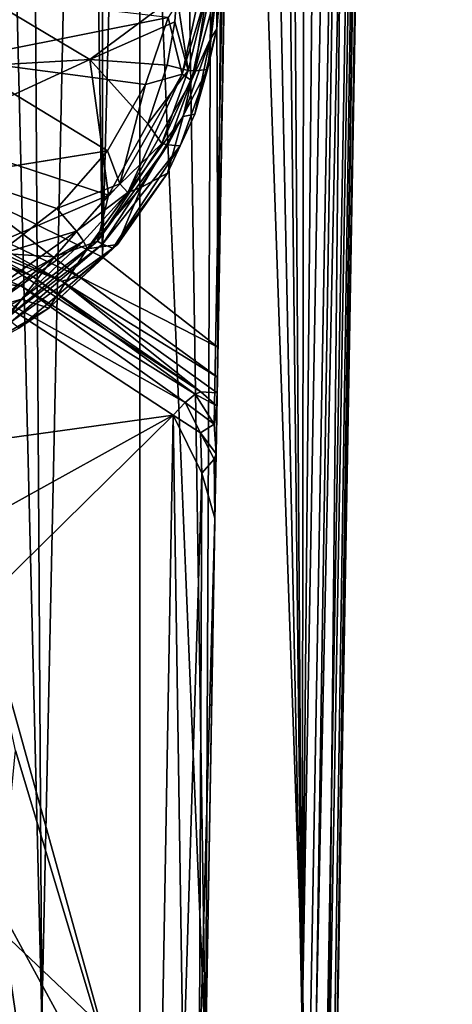
# Model space of a CAD drawing. Extents: x -0.023 to 0.023, y -0.163 to 0.024.
# Drawn here: x 0.012 to 0.022, y -0.15 to -0.128 of the extents above; entities that cross this region are included whole.
import ezdxf

# ---------------------------------------------------------------- set-up
doc = ezdxf.new("R2010")
doc.units = 0
doc.layers.add('L1_CHROM3_MAT_CHROM', color=7, linetype='CONTINUOUS')
doc.layers.add('L7_CHROM4_MAT_CHROM', color=7, linetype='CONTINUOUS')

msp = doc.modelspace()

# ---------------------------------------------------------------- linework, layer by layer
at = {"layer": 'L1_CHROM3_MAT_CHROM', "color": 8, "invisible_edges": 8}
for points in [[(0.016635, -0.12642, 0.132945), (0.015717, -0.127919, 0.133602), (0.016032, -0.129215, 0.133562), (0.016635, -0.12642, 0.132945)], [(0.016635, -0.12642, 0.132945), (0.016032, -0.129215, 0.133562), (0.016858, -0.126498, 0.13264), (0.016635, -0.12642, 0.132945)], [(0.016858, -0.126498, 0.13264), (0.016032, -0.129215, 0.133562), (0.016247, -0.129359, 0.133273), (0.016858, -0.126498, 0.13264)], [(0.016858, -0.126498, 0.13264), (0.016247, -0.129359, 0.133273), (0.016674, -0.128426, 0.132682), (0.016858, -0.126498, 0.13264)], [(0.016858, -0.126498, 0.13264), (0.016674, -0.128426, 0.132682), (0.016939, -0.126583, 0.132274), (0.016858, -0.126498, 0.13264)], [(0.016939, -0.126583, 0.132274), (0.016674, -0.128426, 0.132682), (0.016826, -0.12818, 0.129555), (0.016939, -0.126583, 0.132274)], [(0.016939, -0.126583, 0.132274), (0.016826, -0.12818, 0.129555), (0.016909, -0.127232, 0.129345), (0.016939, -0.126583, 0.132274)], [(0.015717, -0.127919, 0.133602), (0.010893, -0.127353, 0.133904), (0.010893, -0.128877, 0.134195), (0.015717, -0.127919, 0.133602)], [(0.016597, -0.127364, 0.128686), (0.016169, -0.129129, 0.128954), (0.015911, -0.127404, 0.128368), (0.016597, -0.127364, 0.128686)], [(0.016597, -0.127364, 0.128686), (0.01632, -0.129138, 0.129075), (0.016169, -0.129129, 0.128954), (0.016597, -0.127364, 0.128686)], [(0.016823, -0.127308, 0.128985), (0.01632, -0.129138, 0.129075), (0.016597, -0.127364, 0.128686), (0.016823, -0.127308, 0.128985)], [(0.016823, -0.127308, 0.128985), (0.016609, -0.129105, 0.129559), (0.01632, -0.129138, 0.129075), (0.016823, -0.127308, 0.128985)], [(0.016823, -0.127308, 0.128985), (0.016826, -0.12818, 0.129555), (0.016609, -0.129105, 0.129559), (0.016823, -0.127308, 0.128985)], [(0.016909, -0.127232, 0.129345), (0.016826, -0.12818, 0.129555), (0.016823, -0.127308, 0.128985), (0.016909, -0.127232, 0.129345)], [(0.013923, -0.12888, 0.128341), (0.009535, -0.129134, 0.127765), (0.011653, -0.12753, 0.127623), (0.013923, -0.12888, 0.128341)], [(0.015911, -0.127404, 0.128368), (0.013923, -0.12888, 0.128341), (0.011653, -0.12753, 0.127623), (0.015911, -0.127404, 0.128368)], [(0.015911, -0.127404, 0.128368), (0.015864, -0.12802, 0.128502), (0.013923, -0.12888, 0.128341), (0.015911, -0.127404, 0.128368)], [(0.016169, -0.129129, 0.128954), (0.015864, -0.12802, 0.128502), (0.015911, -0.127404, 0.128368), (0.016169, -0.129129, 0.128954)], [(0.015717, -0.127919, 0.133602), (0.010893, -0.128877, 0.134195), (0.015198, -0.12945, 0.133939), (0.015717, -0.127919, 0.133602)], [(0.015864, -0.12802, 0.128502), (0.015689, -0.129007, 0.128719), (0.013923, -0.12888, 0.128341), (0.015864, -0.12802, 0.128502)], [(0.016032, -0.129215, 0.133562), (0.015717, -0.127919, 0.133602), (0.015198, -0.12945, 0.133939), (0.016032, -0.129215, 0.133562)], [(0.016169, -0.129129, 0.128954), (0.015689, -0.129007, 0.128719), (0.015864, -0.12802, 0.128502), (0.016169, -0.129129, 0.128954)], [(0.016826, -0.12818, 0.129555), (0.016674, -0.128426, 0.132682), (0.016321, -0.130132, 0.129987), (0.016826, -0.12818, 0.129555)], [(0.016826, -0.12818, 0.129555), (0.016321, -0.130132, 0.129987), (0.016609, -0.129105, 0.129559), (0.016826, -0.12818, 0.129555)], [(0.016674, -0.128426, 0.132682), (0.016247, -0.129359, 0.133273), (0.016057, -0.130186, 0.133073), (0.016674, -0.128426, 0.132682)], [(0.016674, -0.128426, 0.132682), (0.016057, -0.130186, 0.133073), (0.016321, -0.130132, 0.129987), (0.016674, -0.128426, 0.132682)], [(0.013923, -0.12888, 0.128341), (0.010171, -0.130607, 0.1283), (0.009535, -0.129134, 0.127765), (0.013923, -0.12888, 0.128341)], [(0.014349, -0.131983, 0.129384), (0.010171, -0.130607, 0.1283), (0.013923, -0.12888, 0.128341), (0.014349, -0.131983, 0.129384)], [(0.01433, -0.130968, 0.134274), (0.010893, -0.128877, 0.134195), (0.010892, -0.131518, 0.134628), (0.01433, -0.130968, 0.134274)], [(0.015198, -0.12945, 0.133939), (0.010893, -0.128877, 0.134195), (0.01433, -0.130968, 0.134274), (0.015198, -0.12945, 0.133939)], [(0.01525, -0.130349, 0.129018), (0.014349, -0.131983, 0.129384), (0.013923, -0.12888, 0.128341), (0.01525, -0.130349, 0.129018)], [(0.015689, -0.129007, 0.128719), (0.01525, -0.130349, 0.129018), (0.013923, -0.12888, 0.128341), (0.015689, -0.129007, 0.128719)], [(0.016169, -0.129129, 0.128954), (0.01525, -0.130349, 0.129018), (0.015689, -0.129007, 0.128719), (0.016169, -0.129129, 0.128954)], [(0.016169, -0.129129, 0.128954), (0.015567, -0.130797, 0.129324), (0.01525, -0.130349, 0.129018), (0.016169, -0.129129, 0.128954)], [(0.01632, -0.129138, 0.129075), (0.015567, -0.130797, 0.129324), (0.016169, -0.129129, 0.128954), (0.01632, -0.129138, 0.129075)], [(0.01632, -0.129138, 0.129075), (0.015707, -0.130832, 0.129451), (0.015567, -0.130797, 0.129324), (0.01632, -0.129138, 0.129075)], [(0.016609, -0.129105, 0.129559), (0.015707, -0.130832, 0.129451), (0.01632, -0.129138, 0.129075), (0.016609, -0.129105, 0.129559)], [(0.016609, -0.129105, 0.129559), (0.015987, -0.130855, 0.129948), (0.015707, -0.130832, 0.129451), (0.016609, -0.129105, 0.129559)], [(0.016609, -0.129105, 0.129559), (0.016321, -0.130132, 0.129987), (0.015987, -0.130855, 0.129948), (0.016609, -0.129105, 0.129559)], [(0.016032, -0.129215, 0.133562), (0.015198, -0.12945, 0.133939), (0.014613, -0.13172, 0.134115), (0.016032, -0.129215, 0.133562)], [(0.016032, -0.129215, 0.133562), (0.014613, -0.13172, 0.134115), (0.014796, -0.131922, 0.13384), (0.016032, -0.129215, 0.133562)], [(0.016032, -0.129215, 0.133562), (0.014796, -0.131922, 0.13384), (0.016247, -0.129359, 0.133273), (0.016032, -0.129215, 0.133562)], [(0.016247, -0.129359, 0.133273), (0.014796, -0.131922, 0.13384), (0.016057, -0.130186, 0.133073), (0.016247, -0.129359, 0.133273)], [(0.015198, -0.12945, 0.133939), (0.01433, -0.130968, 0.134274), (0.014613, -0.13172, 0.134115), (0.015198, -0.12945, 0.133939)], [(0.016057, -0.130186, 0.133073), (0.014796, -0.131922, 0.13384), (0.015108, -0.1318, 0.133432), (0.016057, -0.130186, 0.133073)], [(0.016057, -0.130186, 0.133073), (0.015108, -0.1318, 0.133432), (0.015701, -0.131476, 0.130285), (0.016057, -0.130186, 0.133073)], [(0.016321, -0.130132, 0.129987), (0.016057, -0.130186, 0.133073), (0.015701, -0.131476, 0.130285), (0.016321, -0.130132, 0.129987)], [(0.016321, -0.130132, 0.129987), (0.015701, -0.131476, 0.130285), (0.015987, -0.130855, 0.129948), (0.016321, -0.130132, 0.129987)], [(0.015567, -0.130797, 0.129324), (0.014349, -0.131983, 0.129384), (0.01525, -0.130349, 0.129018), (0.015567, -0.130797, 0.129324)], [(0.014349, -0.131983, 0.129384), (0.011331, -0.133276, 0.129403), (0.010171, -0.130607, 0.1283), (0.014349, -0.131983, 0.129384)], [(0.01433, -0.130968, 0.134274), (0.010892, -0.131518, 0.134628), (0.013171, -0.132287, 0.134566), (0.01433, -0.130968, 0.134274)], [(0.014613, -0.13172, 0.134115), (0.01433, -0.130968, 0.134274), (0.013171, -0.132287, 0.134566), (0.014613, -0.13172, 0.134115)], [(0.015567, -0.130797, 0.129324), (0.014098, -0.13303, 0.129821), (0.014349, -0.131983, 0.129384), (0.015567, -0.130797, 0.129324)], [(0.015707, -0.130832, 0.129451), (0.014098, -0.13303, 0.129821), (0.015567, -0.130797, 0.129324), (0.015707, -0.130832, 0.129451)], [(0.015707, -0.130832, 0.129451), (0.014213, -0.1331, 0.129955), (0.014098, -0.13303, 0.129821), (0.015707, -0.130832, 0.129451)], [(0.015707, -0.130832, 0.129451), (0.015987, -0.130855, 0.129948), (0.014213, -0.1331, 0.129955), (0.015707, -0.130832, 0.129451)], [(0.015987, -0.130855, 0.129948), (0.014449, -0.133193, 0.130467), (0.014213, -0.1331, 0.129955), (0.015987, -0.130855, 0.129948)], [(0.015987, -0.130855, 0.129948), (0.015701, -0.131476, 0.130285), (0.014449, -0.133193, 0.130467), (0.015987, -0.130855, 0.129948)], [(0.013171, -0.132287, 0.134566), (0.010892, -0.131518, 0.134628), (0.011771, -0.13336, 0.134801), (0.013171, -0.132287, 0.134566)], [(0.015701, -0.131476, 0.130285), (0.014557, -0.133107, 0.130647), (0.014449, -0.133193, 0.130467), (0.015701, -0.131476, 0.130285)], [(0.015701, -0.131476, 0.130285), (0.015108, -0.1318, 0.133432), (0.014557, -0.133107, 0.130647), (0.015701, -0.131476, 0.130285)], [(0.014613, -0.13172, 0.134115), (0.013171, -0.132287, 0.134566), (0.013619, -0.132804, 0.134355), (0.014613, -0.13172, 0.134115)], [(0.014796, -0.131922, 0.13384), (0.014613, -0.13172, 0.134115), (0.013619, -0.132804, 0.134355), (0.014796, -0.131922, 0.13384)], [(0.015108, -0.1318, 0.133432), (0.014796, -0.131922, 0.13384), (0.013863, -0.133209, 0.133746), (0.015108, -0.1318, 0.133432)], [(0.015108, -0.1318, 0.133432), (0.013863, -0.133209, 0.133746), (0.014557, -0.133107, 0.130647), (0.015108, -0.1318, 0.133432)], [(0.014349, -0.131983, 0.129384), (0.013121, -0.133389, 0.129695), (0.011331, -0.133276, 0.129403), (0.014349, -0.131983, 0.129384)], [(0.014349, -0.131983, 0.129384), (0.014098, -0.13303, 0.129821), (0.013121, -0.133389, 0.129695), (0.014349, -0.131983, 0.129384)], [(0.014796, -0.131922, 0.13384), (0.013619, -0.132804, 0.134355), (0.013777, -0.133031, 0.134086), (0.014796, -0.131922, 0.13384)], [(0.014796, -0.131922, 0.13384), (0.013777, -0.133031, 0.134086), (0.013863, -0.133209, 0.133746), (0.014796, -0.131922, 0.13384)], [(0.013619, -0.132804, 0.134355), (0.013171, -0.132287, 0.134566), (0.011771, -0.13336, 0.134801), (0.013619, -0.132804, 0.134355)], [(0.013619, -0.132804, 0.134355), (0.011771, -0.13336, 0.134801), (0.011474, -0.134319, 0.13469), (0.013619, -0.132804, 0.134355)], [(0.013777, -0.133031, 0.134086), (0.013619, -0.132804, 0.134355), (0.011474, -0.134319, 0.13469), (0.013777, -0.133031, 0.134086)], [(0.013777, -0.133031, 0.134086), (0.011474, -0.134319, 0.13469), (0.011581, -0.134582, 0.134431), (0.013777, -0.133031, 0.134086)], [(0.013777, -0.133031, 0.134086), (0.011581, -0.134582, 0.134431), (0.012366, -0.134361, 0.134002), (0.013777, -0.133031, 0.134086)], [(0.014098, -0.13303, 0.129821), (0.012044, -0.134777, 0.130207), (0.013121, -0.133389, 0.129695), (0.014098, -0.13303, 0.129821)], [(0.014213, -0.1331, 0.129955), (0.012044, -0.134777, 0.130207), (0.014098, -0.13303, 0.129821), (0.014213, -0.1331, 0.129955)], [(0.014213, -0.1331, 0.129955), (0.012126, -0.134875, 0.130348), (0.012044, -0.134777, 0.130207), (0.014213, -0.1331, 0.129955)], [(0.014449, -0.133193, 0.130467), (0.012126, -0.134875, 0.130348), (0.014213, -0.1331, 0.129955), (0.014449, -0.133193, 0.130467)], [(0.012301, -0.135017, 0.130873), (0.012126, -0.134875, 0.130348), (0.014449, -0.133193, 0.130467), (0.012301, -0.135017, 0.130873)], [(0.012986, -0.134566, 0.130972), (0.012301, -0.135017, 0.130873), (0.014449, -0.133193, 0.130467), (0.012986, -0.134566, 0.130972)], [(0.013777, -0.133031, 0.134086), (0.012366, -0.134361, 0.134002), (0.013863, -0.133209, 0.133746), (0.013777, -0.133031, 0.134086)], [(0.012366, -0.134361, 0.134002), (0.012986, -0.134566, 0.130972), (0.013863, -0.133209, 0.133746), (0.012366, -0.134361, 0.134002)], [(0.013863, -0.133209, 0.133746), (0.012986, -0.134566, 0.130972), (0.014557, -0.133107, 0.130647), (0.013863, -0.133209, 0.133746)], [(0.012986, -0.134566, 0.130972), (0.014449, -0.133193, 0.130467), (0.014557, -0.133107, 0.130647), (0.012986, -0.134566, 0.130972)], [(0.013121, -0.133389, 0.129695), (0.01178, -0.134418, 0.129922), (0.011331, -0.133276, 0.129403), (0.013121, -0.133389, 0.129695)], [(0.013121, -0.133389, 0.129695), (0.012044, -0.134777, 0.130207), (0.01178, -0.134418, 0.129922), (0.013121, -0.133389, 0.129695)], [(0.011581, -0.134582, 0.134431), (0.010674, -0.135216, 0.134194), (0.012366, -0.134361, 0.134002), (0.011581, -0.134582, 0.134431)], [(0.010674, -0.135216, 0.134194), (0.011129, -0.135661, 0.131217), (0.012366, -0.134361, 0.134002), (0.010674, -0.135216, 0.134194)], [(0.012366, -0.134361, 0.134002), (0.011129, -0.135661, 0.131217), (0.012986, -0.134566, 0.130972), (0.012366, -0.134361, 0.134002)], [(0.011129, -0.135661, 0.131217), (0.012301, -0.135017, 0.130873), (0.012986, -0.134566, 0.130972), (0.011129, -0.135661, 0.131217)]]:
    msp.add_3dface(points, dxfattribs=at)
at = {"layer": 'L7_CHROM4_MAT_CHROM', "color": 8, "invisible_edges": 8}
for points in [[(0.018771, -0.151043, 0.10675), (0.017757, -0.000493, 0.073575), (0.017114, -0.003641, 0.074393), (0.018771, -0.151043, 0.10675)], [(0.018987, -0.000493, 0.073329), (0.017757, -0.000493, 0.073575), (0.018771, -0.151043, 0.10675), (0.018987, -0.000493, 0.073329)], [(0.021435, -0.000493, 0.072773), (0.020213, -0.000493, 0.073062), (0.018771, -0.151043, 0.10675), (0.021435, -0.000493, 0.072773)], [(0.020213, -0.000493, 0.073062), (0.018987, -0.000493, 0.073329), (0.018771, -0.151043, 0.10675), (0.020213, -0.000493, 0.073062)], [(0.021435, -0.000493, 0.072773), (0.018771, -0.151043, 0.10675), (0.01909, -0.151075, 0.106631), (0.021435, -0.000493, 0.072773)], [(0.021435, -0.000493, 0.072773), (0.01909, -0.151075, 0.106631), (0.020678, -0.075347, 0.089319), (0.021435, -0.000493, 0.072773)], [(0.022201, -0.00072, 0.071824), (0.020678, -0.075347, 0.089319), (0.019574, -0.151256, 0.105789), (0.022201, -0.00072, 0.071824)], [(0.022201, -0.00072, 0.071824), (0.019574, -0.151256, 0.105789), (0.021526, -0.039387, 0.068081), (0.022201, -0.00072, 0.071824)], [(0.018771, -0.151043, 0.10675), (0.017114, -0.003641, 0.074393), (0.015863, -0.00903, 0.075804), (0.018771, -0.151043, 0.10675)], [(0.019123, -0.005153, 0.071194), (0.016567, -0.151588, 0.10417), (0.017222, -0.00928, 0.0725), (0.019123, -0.005153, 0.071194)], [(0.019123, -0.005153, 0.071194), (0.016781, -0.139364, 0.098853), (0.016567, -0.151588, 0.10417), (0.019123, -0.005153, 0.071194)], [(0.019123, -0.005153, 0.071194), (0.017685, -0.087555, 0.080825), (0.016781, -0.139364, 0.098853), (0.019123, -0.005153, 0.071194)], [(0.015863, -0.00903, 0.075804), (0.011969, -0.013063, 0.077227), (0.012826, -0.150834, 0.107672), (0.015863, -0.00903, 0.075804)], [(0.018771, -0.151043, 0.10675), (0.015863, -0.00903, 0.075804), (0.012826, -0.150834, 0.107672), (0.018771, -0.151043, 0.10675)], [(0.017222, -0.00928, 0.0725), (0.016567, -0.151588, 0.10417), (0.014445, -0.012758, 0.073744), (0.017222, -0.00928, 0.0725)], [(0.016567, -0.151588, 0.10417), (0.010938, -0.01551, 0.074787), (0.014445, -0.012758, 0.073744), (0.016567, -0.151588, 0.10417)], [(0.012826, -0.150834, 0.107672), (0.011969, -0.013063, 0.077227), (0.009531, -0.014645, 0.077799), (0.012826, -0.150834, 0.107672)], [(0.012826, -0.150834, 0.107672), (0.009531, -0.014645, 0.077799), (0.006825, -0.150733, 0.108119), (0.012826, -0.150834, 0.107672)], [(0.016567, -0.151588, 0.10417), (0.006718, -0.15139, 0.105193), (0.010938, -0.01551, 0.074787), (0.016567, -0.151588, 0.10417)], [(0.021526, -0.039387, 0.068081), (0.019532, -0.153621, 0.09512), (0.021456, -0.03947, 0.067726), (0.021526, -0.039387, 0.068081)], [(0.021526, -0.039387, 0.068081), (0.019574, -0.151256, 0.105789), (0.019532, -0.153621, 0.09512), (0.021526, -0.039387, 0.068081)], [(0.021456, -0.03947, 0.067726), (0.019532, -0.153621, 0.09512), (0.020381, -0.095813, 0.080862), (0.021456, -0.03947, 0.067726)], [(0.017558, -0.040983, 0.069376), (0.016573, -0.041747, 0.069169), (0.016849, -0.135453, 0.092206), (0.017558, -0.040983, 0.069376)], [(0.017685, -0.087555, 0.080825), (0.017558, -0.040983, 0.069376), (0.016849, -0.135453, 0.092206), (0.017685, -0.087555, 0.080825)], [(0.016849, -0.135453, 0.092206), (0.016573, -0.041747, 0.069169), (0.014212, -0.133395, 0.090782), (0.016849, -0.135453, 0.092206)], [(0.016573, -0.041747, 0.069169), (0.014212, -0.043293, 0.068734), (0.014212, -0.133395, 0.090782), (0.016573, -0.041747, 0.069169)], [(0.014212, -0.043293, 0.068734), (0.012819, -0.043999, 0.068502), (0.014212, -0.133395, 0.090782), (0.014212, -0.043293, 0.068734)], [(0.015068, -0.043977, 0.065942), (0.009669, -0.138157, 0.087646), (0.007653, -0.051218, 0.066027), (0.015068, -0.043977, 0.065942)], [(0.015068, -0.043977, 0.065942), (0.011471, -0.1412, 0.08877), (0.009669, -0.138157, 0.087646), (0.015068, -0.043977, 0.065942)], [(0.012819, -0.043999, 0.068502), (0.010859, -0.044853, 0.068218), (0.01097, -0.131793, 0.089518), (0.012819, -0.043999, 0.068502)], [(0.014212, -0.133395, 0.090782), (0.012819, -0.043999, 0.068502), (0.01097, -0.131793, 0.089518), (0.014212, -0.133395, 0.090782)], [(0.015068, -0.154137, 0.092898), (0.011471, -0.1412, 0.08877), (0.015068, -0.043977, 0.065942), (0.015068, -0.154137, 0.092898)], [(0.019942, -0.096351, 0.080612), (0.018913, -0.153824, 0.094222), (0.015068, -0.043977, 0.065942), (0.019942, -0.096351, 0.080612)], [(0.018913, -0.153824, 0.094222), (0.015068, -0.154137, 0.092898), (0.015068, -0.043977, 0.065942), (0.018913, -0.153824, 0.094222)], [(0.020678, -0.075347, 0.089319), (0.01909, -0.151075, 0.106631), (0.019348, -0.151128, 0.106412), (0.020678, -0.075347, 0.089319)], [(0.020678, -0.075347, 0.089319), (0.019348, -0.151128, 0.106412), (0.019516, -0.151191, 0.106121), (0.020678, -0.075347, 0.089319)], [(0.020678, -0.075347, 0.089319), (0.019516, -0.151191, 0.106121), (0.019574, -0.151256, 0.105789), (0.020678, -0.075347, 0.089319)], [(0.017685, -0.087555, 0.080825), (0.01676, -0.137214, 0.097282), (0.016807, -0.13789, 0.097837), (0.017685, -0.087555, 0.080825)], [(0.017685, -0.087555, 0.080825), (0.016826, -0.136795, 0.09647), (0.01676, -0.137214, 0.097282), (0.017685, -0.087555, 0.080825)], [(0.017685, -0.087555, 0.080825), (0.016807, -0.13789, 0.097837), (0.016781, -0.139364, 0.098853), (0.017685, -0.087555, 0.080825)], [(0.017685, -0.087555, 0.080825), (0.016849, -0.135453, 0.092206), (0.016826, -0.136795, 0.09647), (0.017685, -0.087555, 0.080825)], [(0.020381, -0.095813, 0.080862), (0.019532, -0.153621, 0.09512), (0.019362, -0.153744, 0.09458), (0.020381, -0.095813, 0.080862)], [(0.020381, -0.095813, 0.080862), (0.019362, -0.153744, 0.09458), (0.019942, -0.096351, 0.080612), (0.020381, -0.095813, 0.080862)], [(0.019942, -0.096351, 0.080612), (0.019362, -0.153744, 0.09458), (0.018913, -0.153824, 0.094222), (0.019942, -0.096351, 0.080612)], [(0.006401, -0.131662, 0.095805), (0.012586, -0.133817, 0.095793), (0.006515, -0.131374, 0.095195), (0.006401, -0.131662, 0.095805)], [(0.012586, -0.133817, 0.095793), (0.011511, -0.133239, 0.095566), (0.006515, -0.131374, 0.095195), (0.012586, -0.133817, 0.095793)], [(0.012366, -0.134062, 0.096392), (0.006401, -0.131662, 0.095805), (0.01107, -0.133898, 0.09649), (0.012366, -0.134062, 0.096392)], [(0.012366, -0.134062, 0.096392), (0.012586, -0.133817, 0.095793), (0.006401, -0.131662, 0.095805), (0.012366, -0.134062, 0.096392)], [(0.013287, -0.133948, 0.091592), (0.009496, -0.131858, 0.089455), (0.009216, -0.132024, 0.09005), (0.013287, -0.133948, 0.091592)], [(0.013675, -0.133837, 0.091001), (0.01097, -0.131793, 0.089518), (0.009496, -0.131858, 0.089455), (0.013675, -0.133837, 0.091001)], [(0.013287, -0.133948, 0.091592), (0.013675, -0.133837, 0.091001), (0.009496, -0.131858, 0.089455), (0.013287, -0.133948, 0.091592)], [(0.014212, -0.133395, 0.090782), (0.01097, -0.131793, 0.089518), (0.013675, -0.133837, 0.091001), (0.014212, -0.133395, 0.090782)], [(0.011511, -0.133239, 0.095566), (0.013287, -0.133948, 0.091592), (0.009216, -0.132024, 0.09005), (0.011511, -0.133239, 0.095566)], [(0.016457, -0.136477, 0.096358), (0.011511, -0.133239, 0.095566), (0.012586, -0.133817, 0.095793), (0.016457, -0.136477, 0.096358)], [(0.016457, -0.136477, 0.096358), (0.013287, -0.133948, 0.091592), (0.011511, -0.133239, 0.095566), (0.016457, -0.136477, 0.096358)], [(0.016849, -0.135453, 0.092206), (0.014212, -0.133395, 0.090782), (0.013675, -0.133837, 0.091001), (0.016849, -0.135453, 0.092206)], [(0.015826, -0.137011, 0.097252), (0.01107, -0.133898, 0.09649), (0.006254, -0.138335, 0.097576), (0.015826, -0.137011, 0.097252)], [(0.016102, -0.136722, 0.097085), (0.012366, -0.134062, 0.096392), (0.01107, -0.133898, 0.09649), (0.016102, -0.136722, 0.097085)], [(0.016102, -0.136722, 0.097085), (0.01107, -0.133898, 0.09649), (0.015826, -0.137011, 0.097252), (0.016102, -0.136722, 0.097085)], [(0.016326, -0.136532, 0.096767), (0.012586, -0.133817, 0.095793), (0.012366, -0.134062, 0.096392), (0.016326, -0.136532, 0.096767)], [(0.016326, -0.136532, 0.096767), (0.016457, -0.136477, 0.096358), (0.012586, -0.133817, 0.095793), (0.016326, -0.136532, 0.096767)], [(0.016837, -0.13614, 0.092722), (0.013675, -0.133837, 0.091001), (0.013287, -0.133948, 0.091592), (0.016837, -0.13614, 0.092722)], [(0.016849, -0.135453, 0.092206), (0.013675, -0.133837, 0.091001), (0.016837, -0.13614, 0.092722), (0.016849, -0.135453, 0.092206)], [(0.016102, -0.136722, 0.097085), (0.016326, -0.136532, 0.096767), (0.012366, -0.134062, 0.096392), (0.016102, -0.136722, 0.097085)], [(0.016457, -0.136477, 0.096358), (0.016831, -0.136495, 0.093496), (0.013287, -0.133948, 0.091592), (0.016457, -0.136477, 0.096358)], [(0.016831, -0.136495, 0.093496), (0.016837, -0.13614, 0.092722), (0.013287, -0.133948, 0.091592), (0.016831, -0.136495, 0.093496)], [(0.016849, -0.135453, 0.092206), (0.016831, -0.136495, 0.093496), (0.016826, -0.136795, 0.09647), (0.016849, -0.135453, 0.092206)], [(0.016849, -0.135453, 0.092206), (0.016837, -0.13614, 0.092722), (0.016831, -0.136495, 0.093496), (0.016849, -0.135453, 0.092206)], [(0.01676, -0.137214, 0.097282), (0.016326, -0.136532, 0.096767), (0.016102, -0.136722, 0.097085), (0.01676, -0.137214, 0.097282)], [(0.016326, -0.136532, 0.096767), (0.016826, -0.136795, 0.09647), (0.016457, -0.136477, 0.096358), (0.016326, -0.136532, 0.096767)], [(0.01676, -0.137214, 0.097282), (0.016826, -0.136795, 0.09647), (0.016326, -0.136532, 0.096767), (0.01676, -0.137214, 0.097282)], [(0.016826, -0.136795, 0.09647), (0.016831, -0.136495, 0.093496), (0.016457, -0.136477, 0.096358), (0.016826, -0.136795, 0.09647)], [(0.016453, -0.137416, 0.097454), (0.016102, -0.136722, 0.097085), (0.015826, -0.137011, 0.097252), (0.016453, -0.137416, 0.097454)], [(0.01676, -0.137214, 0.097282), (0.016102, -0.136722, 0.097085), (0.016453, -0.137416, 0.097454), (0.01676, -0.137214, 0.097282)], [(0.015826, -0.137011, 0.097252), (0.006254, -0.138335, 0.097576), (0.007799, -0.141451, 0.098338), (0.015826, -0.137011, 0.097252)], [(0.015826, -0.137011, 0.097252), (0.007799, -0.141451, 0.098338), (0.007799, -0.144909, 0.099184), (0.015826, -0.137011, 0.097252)], [(0.015826, -0.137011, 0.097252), (0.007799, -0.144909, 0.099184), (0.015559, -0.152273, 0.100986), (0.015826, -0.137011, 0.097252)], [(0.016058, -0.15225, 0.101118), (0.015826, -0.137011, 0.097252), (0.015559, -0.152273, 0.100986), (0.016058, -0.15225, 0.101118)], [(0.01648, -0.138337, 0.09785), (0.015826, -0.137011, 0.097252), (0.016058, -0.15225, 0.101118), (0.01648, -0.138337, 0.09785)], [(0.01648, -0.138337, 0.09785), (0.016453, -0.137416, 0.097454), (0.015826, -0.137011, 0.097252), (0.01648, -0.138337, 0.09785)], [(0.016807, -0.13789, 0.097837), (0.01676, -0.137214, 0.097282), (0.016453, -0.137416, 0.097454), (0.016807, -0.13789, 0.097837)], [(0.016807, -0.13789, 0.097837), (0.016453, -0.137416, 0.097454), (0.016765, -0.138018, 0.097906), (0.016807, -0.13789, 0.097837)], [(0.016765, -0.138018, 0.097906), (0.016453, -0.137416, 0.097454), (0.01648, -0.138337, 0.09785), (0.016765, -0.138018, 0.097906)], [(0.016807, -0.13789, 0.097837), (0.016765, -0.138018, 0.097906), (0.016781, -0.139364, 0.098853), (0.016807, -0.13789, 0.097837)], [(0.016781, -0.139364, 0.098853), (0.016765, -0.138018, 0.097906), (0.01648, -0.138337, 0.09785), (0.016781, -0.139364, 0.098853)], [(0.01648, -0.138337, 0.09785), (0.016058, -0.15225, 0.101118), (0.016424, -0.152169, 0.101473), (0.01648, -0.138337, 0.09785)], [(0.01648, -0.138337, 0.09785), (0.016424, -0.152169, 0.101473), (0.016781, -0.139364, 0.098853), (0.01648, -0.138337, 0.09785)], [(0.016781, -0.139364, 0.098853), (0.016424, -0.152169, 0.101473), (0.016559, -0.152053, 0.101958), (0.016781, -0.139364, 0.098853)], [(0.016781, -0.139364, 0.098853), (0.016559, -0.152053, 0.101958), (0.016567, -0.151588, 0.10417), (0.016781, -0.139364, 0.098853)], [(0.015068, -0.154137, 0.092898), (0.012231, -0.144677, 0.089801), (0.011471, -0.1412, 0.08877), (0.015068, -0.154137, 0.092898)], [(0.015068, -0.154137, 0.092898), (0.011874, -0.148279, 0.090596), (0.012231, -0.144677, 0.089801), (0.015068, -0.154137, 0.092898)], [(0.015559, -0.152273, 0.100986), (0.007799, -0.144909, 0.099184), (0.006254, -0.148025, 0.099947), (0.015559, -0.152273, 0.100986)], [(0.013767, -0.156331, 0.101979), (0.006254, -0.148025, 0.099947), (0.011748, -0.157602, 0.10229), (0.013767, -0.156331, 0.101979)], [(0.015109, -0.154392, 0.101505), (0.006254, -0.148025, 0.099947), (0.013767, -0.156331, 0.101979), (0.015109, -0.154392, 0.101505)], [(0.015559, -0.152273, 0.100986), (0.006254, -0.148025, 0.099947), (0.015109, -0.154392, 0.101505), (0.015559, -0.152273, 0.100986)], [(0.012752, -0.154283, 0.092282), (0.010433, -0.151663, 0.091104), (0.011874, -0.148279, 0.090596), (0.012752, -0.154283, 0.092282)], [(0.015068, -0.154137, 0.092898), (0.012752, -0.154283, 0.092282), (0.011874, -0.148279, 0.090596), (0.015068, -0.154137, 0.092898)]]:
    msp.add_3dface(points, dxfattribs=at)

doc.saveas('drawing.dxf')
